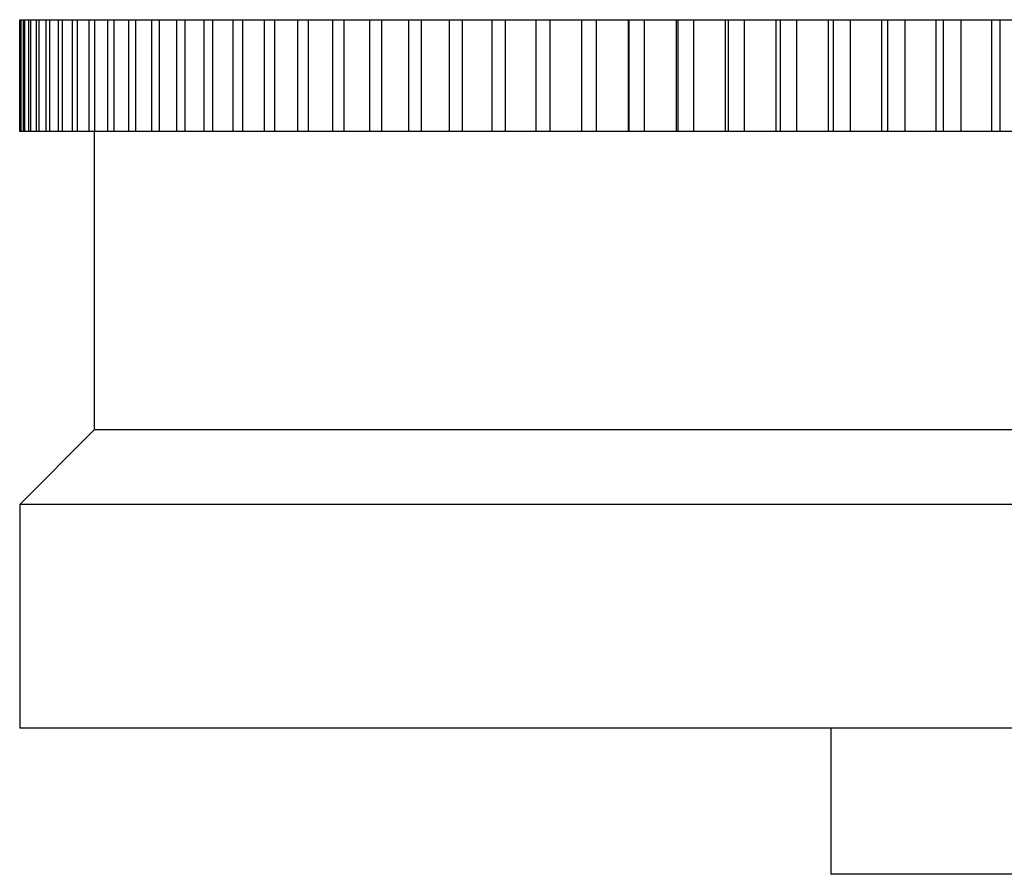
# Model space of a CAD drawing. Units: inches. Extents: x 4.84 to 7.34, y 1.25 to 6.43.
# Drawn here: x 4.84 to 5.5, y 3.63 to 4.2 of the extents above; entities that cross this region are included whole.
import ezdxf

# ---------------------------------------------------------------- set-up
doc = ezdxf.new("R2010")
doc.units = ezdxf.units.IN
doc.header["$LTSCALE"] = 0.64311
doc.header["$MEASUREMENT"] = 0
doc.layers.get('0').update_dxf_attribs({"linetype": 'CONTINUOUS'})

msp = doc.modelspace()

# ---------------------------------------------------------------- linework, layer by layer
at = {"color": 6, "linetype": 'CONTINUOUS'}
for p, q in [((4.8384, 4.12668), (4.8384, 4.20168)), ((4.8384, 4.20168), (7.33836, 4.20168)), ((4.83893, 4.12668), (4.83893, 4.20168)), ((4.8394, 4.12668), (4.8394, 4.20168)), ((4.84097, 4.12668), (4.84097, 4.20168)), ((4.84192, 4.12668), (4.84192, 4.20168)), ((4.84454, 4.12668), (4.84454, 4.20168)), ((4.84596, 4.12668), (4.84596, 4.20168)), ((4.84962, 4.12668), (4.84962, 4.20168)), ((4.85152, 4.12668), (4.85152, 4.20168)), ((4.85621, 4.12668), (4.85621, 4.20168)), ((4.85858, 4.12668), (4.85858, 4.20168)), ((4.8643, 4.12668), (4.8643, 4.20168)), ((4.86713, 4.12668), (4.86713, 4.20168)), ((4.87388, 4.12668), (4.87388, 4.20168)), ((4.87718, 4.12668), (4.87718, 4.20168)), ((4.88495, 4.12668), (4.88495, 4.20168)), ((4.8887, 4.12668), (4.8887, 4.20168)), ((4.89747, 4.12668), (4.89747, 4.20168)), ((4.90169, 4.12668), (4.90169, 4.20168)), ((4.91145, 4.12668), (4.91145, 4.20168)), ((4.91612, 4.12668), (4.91612, 4.20168)), ((4.92687, 4.12668), (4.92687, 4.20168)), ((4.93197, 4.12668), (4.93197, 4.20168)), ((4.9437, 4.12668), (4.9437, 4.20168)), ((4.94924, 4.12668), (4.94924, 4.20168)), ((4.96192, 4.12668), (4.96192, 4.20168)), ((4.9679, 4.12668), (4.9679, 4.20168)), ((4.98152, 4.12668), (4.98152, 4.20168)), ((4.98792, 4.12668), (4.98792, 4.20168)), ((5.00246, 4.12668), (5.00246, 4.20168)), ((5.00928, 4.12668), (5.00928, 4.20168)), ((5.02473, 4.12668), (5.02473, 4.20168)), ((5.03195, 4.12668), (5.03195, 4.20168)), ((5.04829, 4.12668), (5.04829, 4.20168)), ((5.05591, 4.12668), (5.05591, 4.20168)), ((5.07312, 4.12668), (5.07312, 4.20168)), ((5.08113, 4.12668), (5.08113, 4.20168)), ((5.09919, 4.12668), (5.09919, 4.20168)), ((5.10758, 4.12668), (5.10758, 4.20168)), ((5.12646, 4.12668), (5.12646, 4.20168)), ((5.13522, 4.12668), (5.13522, 4.20168)), ((5.15491, 4.12668), (5.15491, 4.20168)), ((5.16403, 4.12668), (5.16403, 4.20168)), ((5.18449, 4.12668), (5.18449, 4.20168)), ((5.19396, 4.12668), (5.19396, 4.20168)), ((5.21517, 4.12668), (5.21517, 4.20168)), ((5.22498, 4.12668), (5.22498, 4.20168)), ((5.24618, 4.20168), (5.24618, 4.12668)), ((5.24692, 4.12668), (5.24692, 4.20168)), ((5.25705, 4.12668), (5.25705, 4.20168)), ((5.27821, 4.20168), (5.27821, 4.12668)), ((5.27969, 4.12668), (5.27969, 4.20168)), ((5.29013, 4.12668), (5.29013, 4.20168)), ((5.31123, 4.20168), (5.31123, 4.12668)), ((5.31345, 4.12668), (5.31345, 4.20168)), ((5.32419, 4.12668), (5.32419, 4.20168)), ((5.3452, 4.20168), (5.3452, 4.12668)), ((5.34815, 4.12668), (5.34815, 4.20168)), ((5.35918, 4.12668), (5.35918, 4.20168)), ((5.38007, 4.20168), (5.38007, 4.12668)), ((5.38375, 4.12668), (5.38375, 4.20168)), ((5.39505, 4.12668), (5.39505, 4.20168)), ((5.4158, 4.20168), (5.4158, 4.12668)), ((5.42021, 4.12668), (5.42021, 4.20168)), ((5.43177, 4.12668), (5.43177, 4.20168)), ((5.45236, 4.20168), (5.45236, 4.12668)), ((5.45749, 4.12668), (5.45749, 4.20168)), ((5.4693, 4.12668), (5.4693, 4.20168)), ((5.48969, 4.20168), (5.48969, 4.12668)), ((5.49553, 4.12668), (5.49553, 4.20168)), ((7.33836, 4.12668), (4.8384, 4.12668)), ((4.88838, 4.12668), (4.88838, 3.92668)), ((4.88838, 3.92668), (4.83838, 3.87668)), ((7.28838, 3.92668), (4.88838, 3.92668)), ((4.83838, 3.87668), (4.83838, 3.72668)), ((7.33838, 3.87668), (4.83838, 3.87668)), ((7.33838, 3.72668), (4.83838, 3.72668)), ((5.38188, 3.72668), (5.38188, 3.62868)), ((6.79488, 3.62868), (5.38188, 3.62868))]:
    msp.add_line(p, q, dxfattribs=at)

doc.saveas('drawing.dxf')
